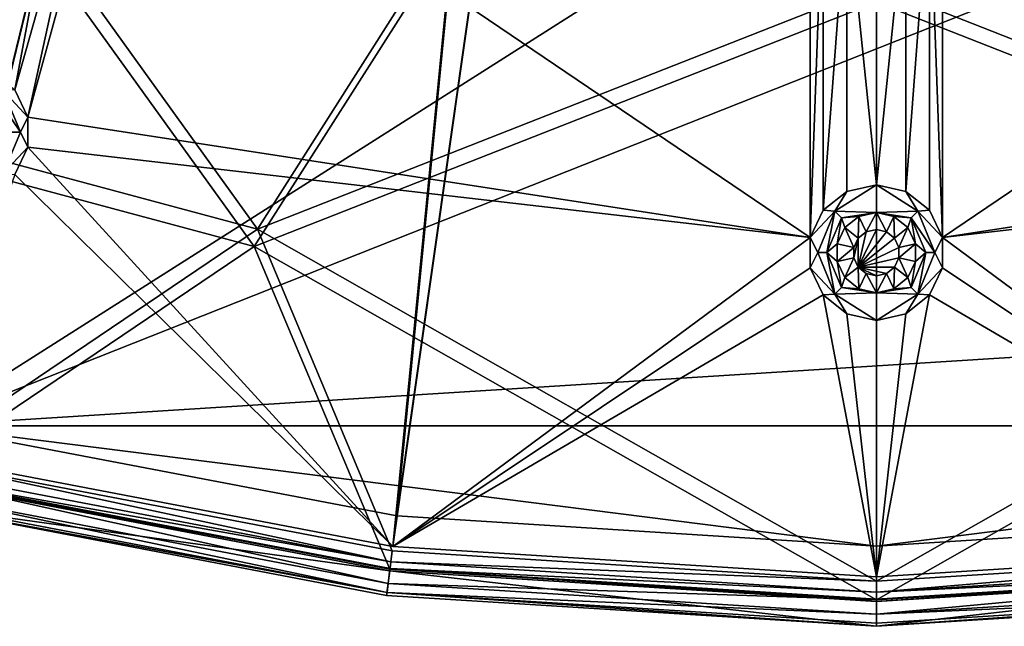
# Model space of a CAD drawing. Extents: x -488 to 85, y -56 to 321.
# Drawn here: x -390 to -358, y -21 to -1 of the extents above; entities that cross this region are included whole.
import ezdxf

# ---------------------------------------------------------------- set-up
doc = ezdxf.new("R2010")
doc.units = 0
doc.header["$MEASUREMENT"] = 0

msp = doc.modelspace()

# ---------------------------------------------------------------- linework, layer by layer
for points in [[(-422.219574, -3.541656, -1085.937256), (-435.473511, 4.869392, -1085.937256), (-370.998993, 95.271561, -1085.937622)], [(-434.885742, 5.678398, -1084.937256), (-421.737854, -2.665657, -1084.937256), (-370.998993, 95.271561, -1084.937622)], [(-366.78833, 92.840446, -1085.937622), (-422.219574, -3.541656, -1085.937256), (-370.998993, 95.271561, -1085.937622)], [(-421.737854, -2.665657, -1084.937256), (-366.78833, 92.840446, -1084.937622), (-370.998993, 95.271561, -1084.937622)], [(-408.015991, -10.225708, -1085.937256), (-422.219574, -3.541656, -1085.937256), (-366.78833, 92.840446, -1085.937622)], [(-421.737854, -2.665657, -1084.937256), (-407.647766, -9.2957, -1084.937256), (-366.78833, 92.840446, -1084.937622)], [(-393.086609, -15.076759, -1085.937134), (-408.015991, -10.225708, -1085.937256), (-366.78833, 92.840446, -1085.937622)], [(-407.647766, -9.2957, -1084.937256), (-392.837891, -14.10775, -1084.937134), (-366.78833, 92.840446, -1084.937622)], [(-377.667114, -18.017822, -1085.937134), (-393.086609, -15.076759, -1085.937134), (-366.78833, 92.840446, -1085.937622)], [(-392.837891, -14.10775, -1084.937134), (-377.541718, -17.025818, -1084.937134), (-366.78833, 92.840446, -1084.937622)], [(-362.000031, 91.996124, -1085.937622), (-377.667114, -18.017822, -1085.937134), (-366.78833, 92.840446, -1085.937622)], [(-377.541718, -17.025818, -1084.937134), (-362.000031, 91.996132, -1084.937622), (-366.78833, 92.840446, -1084.937622)], [(-346.459106, -17.025925, -1084.937134), (-357.211731, 92.840408, -1084.937622), (-362.000031, 91.996132, -1084.937622)], [(-357.211731, 92.840408, -1085.937622), (-346.33371, -18.017929, -1085.937134), (-362.000031, 91.996124, -1085.937622)], [(-362.000427, -19.003876, -1085.937134), (-377.667114, -18.017822, -1085.937134), (-362.000031, 91.996124, -1085.937622)], [(-377.541718, -17.025818, -1084.937134), (-362.000427, -18.003868, -1084.937134), (-362.000031, 91.996132, -1084.937622)], [(-362.000427, -18.003868, -1084.937134), (-346.459106, -17.025925, -1084.937134), (-362.000031, 91.996132, -1084.937622)], [(-346.33371, -18.017929, -1085.937134), (-362.000427, -19.003876, -1085.937134), (-362.000031, 91.996124, -1085.937622)], [(-392.837891, -14.107727, -1078.937134), (-446.884094, 15.604362, -1078.937256), (-240.19606, 82.760406, -1078.9375)], [(-257.303223, 39.553276, -1078.937378), (-392.837891, -14.107727, -1078.937134), (-240.19606, 82.760406, -1078.9375)], [(-316.352997, -9.296013, -1078.937256), (-392.837891, -14.107727, -1078.937134), (-257.303223, 39.553276, -1078.937378)], [(-391.635162, -2.401741, -1077.937256), (-389.095642, 6.45565, -1077.937256), (-389.861115, 7.066055, -1077.937256)], [(-389.490265, -4.112747, -1077.937256), (-386.421021, 7.066048, -1077.937256), (-387.186523, 6.455643, -1077.937256)], [(-389.490265, -4.112747, -1077.937256), (-364.145172, -8.01384, -1077.937256), (-386.421021, 7.066048, -1077.937256)], [(-386.421021, 7.066048, -1077.937256), (-364.145172, -8.01384, -1077.937256), (-364.145142, 4.506165, -1077.937256)], [(-359.855591, -8.013855, -1077.937256), (-337.57962, 7.065865, -1077.937256), (-359.85553, 4.506149, -1077.937256)], [(-359.855591, -8.013855, -1077.937256), (-334.510468, -4.112946, -1077.937256), (-337.57962, 7.065865, -1077.937256)], [(-391.635162, -2.401741, -1077.937256), (-390.680573, -2.619736, -1077.937256), (-389.095642, 6.45565, -1077.937256)], [(-390.680573, -2.619736, -1077.937256), (-388.141022, 6.237747, -1077.937256), (-389.095642, 6.45565, -1077.937256)], [(-389.915161, -3.230743, -1077.937256), (-387.186523, 6.455643, -1077.937256), (-388.141022, 6.237747, -1077.937256)], [(-389.490265, -4.112747, -1077.937256), (-387.186523, 6.455643, -1077.937256), (-389.915161, -3.230743, -1077.937256)], [(-390.680573, -2.619736, -1077.937256), (-389.915161, -3.230743, -1077.937256), (-388.141022, 6.237747, -1077.937256)], [(-364.145172, -8.01384, -1077.937256), (-363.720337, 3.624161, -1077.937256), (-364.145142, 4.506165, -1077.937256)], [(-359.855591, -8.013855, -1077.937256), (-359.85553, 4.506149, -1077.937256), (-360.280334, 3.624146, -1077.937256)], [(-401.502167, -2.533752, -1093.109863), (-382.055969, -7.74482, -1093.109863), (-390.558228, 4.072166, -1102.934204)], [(-390.558228, 4.072166, -1102.934204), (-382.055969, -7.74482, -1093.109863), (-376.413544, 1.132118, -1102.934204)], [(-382.155182, -8.306831, -1093.670044), (-401.697571, -3.070763, -1093.670044), (-390.704742, 3.549171, -1103.523193)], [(-382.155182, -8.306831, -1093.670044), (-390.704742, 3.549171, -1103.523193), (-376.487457, 0.594116, -1103.523193)], [(-364.145172, -8.01384, -1077.937256), (-363.720367, -7.131836, -1077.937256), (-363.720337, 3.624161, -1077.937256)], [(-363.720367, -7.131836, -1077.937256), (-362.954834, 3.014153, -1077.937256), (-363.720337, 3.624161, -1077.937256)], [(-361.045868, -6.521843, -1077.937256), (-360.280334, 3.624146, -1077.937256), (-361.045837, 3.014153, -1077.937256)], [(-361.045868, -6.521843, -1077.937256), (-360.280365, -7.131851, -1077.937256), (-360.280334, 3.624146, -1077.937256)], [(-359.855591, -8.013855, -1077.937256), (-360.280334, 3.624146, -1077.937256), (-360.280365, -7.131851, -1077.937256)], [(-363.720367, -7.131836, -1077.937256), (-362.954865, -6.521843, -1077.937256), (-362.954834, 3.014153, -1077.937256)], [(-362.954865, -6.521843, -1077.937256), (-362.000366, -6.303848, -1077.937256), (-362.954834, 3.014153, -1077.937256)], [(-362.000366, -6.303848, -1077.937256), (-362.000336, 2.796158, -1077.937256), (-362.954834, 3.014153, -1077.937256)], [(-362.000366, -6.303848, -1077.937256), (-361.045837, 3.014153, -1077.937256), (-362.000336, 2.796158, -1077.937256)], [(-362.000366, -6.303848, -1077.937256), (-361.045868, -6.521843, -1077.937256), (-361.045837, 3.014153, -1077.937256)], [(-376.413544, 1.132118, -1102.934204), (-382.055969, -7.74482, -1093.109863), (-362.000366, 0.146065, -1102.934204)], [(-362.000366, 0.146065, -1102.934204), (-341.944794, -7.744972, -1093.109863), (-347.587158, 1.132011, -1102.934204)], [(-382.155182, -8.306831, -1093.670044), (-376.487457, 0.594116, -1103.523193), (-362.000366, -0.396935, -1103.523071)], [(-341.845581, -8.306984, -1093.670044), (-362.000366, -0.396935, -1103.523071), (-347.513245, 0.594009, -1103.523193)], [(-362.000366, 0.146065, -1102.934204), (-382.055969, -7.74482, -1093.109863), (-362.000427, -19.144867, -1083.2854)], [(-362.000427, -19.144867, -1083.2854), (-341.944794, -7.744972, -1093.109863), (-362.000366, 0.146065, -1102.934204)], [(-382.155182, -8.306831, -1093.670044), (-362.000366, -0.396935, -1103.523071), (-362.000427, -19.744865, -1083.816772)], [(-341.845581, -8.306984, -1093.670044), (-362.000427, -19.744865, -1083.816772), (-362.000366, -0.396935, -1103.523071)], [(-393.121796, -15.213753, -1083.285522), (-382.055969, -7.74482, -1093.109863), (-401.502167, -2.533752, -1093.109863)], [(-382.155182, -8.306831, -1093.670044), (-393.270813, -15.793755, -1083.816772), (-401.697571, -3.070763, -1093.670044)], [(-389.735168, -4.602737, -1076.203979), (-390.291656, -3.258736, -1076.203979), (-390.503754, -3.470726, -1074.470581)], [(-389.735168, -4.602737, -1076.203979), (-390.503754, -3.470726, -1074.470581), (-390.035156, -4.60273, -1074.470581)], [(-390.291656, -3.258736, -1076.203979), (-389.490265, -4.112747, -1077.937256), (-389.915161, -3.230743, -1077.937256)], [(-389.735168, -4.602737, -1076.203979), (-389.490265, -4.112747, -1077.937256), (-390.291656, -3.258736, -1076.203979)], [(-389.735168, -4.602737, -1076.203979), (-389.490265, -5.091743, -1077.937256), (-389.490265, -4.112747, -1077.937256)], [(-389.490265, -5.091743, -1077.937256), (-364.145172, -8.01384, -1077.937256), (-389.490265, -4.112747, -1077.937256)], [(-359.855591, -8.013855, -1077.937256), (-334.510468, -5.091942, -1077.937256), (-334.510468, -4.112946, -1077.937256)], [(-390.291687, -5.94574, -1076.203857), (-389.735168, -4.602737, -1076.203979), (-390.035156, -4.60273, -1074.470581)], [(-390.291687, -5.94574, -1076.203857), (-389.490265, -5.091743, -1077.937256), (-389.735168, -4.602737, -1076.203979)], [(-390.291687, -5.94574, -1076.203857), (-389.915161, -5.973747, -1077.937256), (-389.490265, -5.091743, -1077.937256)], [(-389.915161, -5.973747, -1077.937256), (-377.667114, -18.017792, -1077.937134), (-389.490265, -5.091743, -1077.937256)], [(-377.667114, -18.017792, -1077.937134), (-364.145172, -8.01384, -1077.937256), (-389.490265, -5.091743, -1077.937256)], [(-359.855591, -8.013855, -1077.937256), (-346.33371, -18.017899, -1077.937134), (-334.510468, -5.091942, -1077.937256)], [(-393.086609, -15.076729, -1077.937134), (-377.667114, -18.017792, -1077.937134), (-389.915161, -5.973747, -1077.937256)], [(-363.343872, -7.159828, -1076.203857), (-362.000366, -7.203827, -1072.737183), (-362.000366, -6.303848, -1077.937256)], [(-363.343872, -7.159828, -1076.203857), (-362.000366, -6.303848, -1077.937256), (-362.954865, -6.521843, -1077.937256)], [(-360.656891, -7.159843, -1076.203857), (-361.045868, -6.521843, -1077.937256), (-362.000366, -6.303848, -1077.937256)], [(-360.656891, -7.159843, -1076.203857), (-362.000366, -6.303848, -1077.937256), (-362.000366, -7.203827, -1072.737183)], [(-363.343872, -7.159828, -1076.203857), (-362.954865, -6.521843, -1077.937256), (-363.720367, -7.131836, -1077.937256)], [(-360.656891, -7.159843, -1076.203857), (-360.280365, -7.131851, -1077.937256), (-361.045868, -6.521843, -1077.937256)], [(-363.343872, -7.159828, -1076.203857), (-363.720367, -7.131836, -1077.937256), (-364.145172, -8.01384, -1077.937256)], [(-363.343872, -7.159828, -1076.203857), (-364.145172, -8.01384, -1077.937256), (-363.900391, -8.50383, -1076.203857)], [(-363.343872, -7.159828, -1076.203857), (-363.900391, -8.50383, -1076.203857), (-363.600372, -8.503822, -1074.470459)], [(-363.343872, -7.159828, -1076.203857), (-363.600372, -8.503822, -1074.470459), (-363.131775, -7.372826, -1074.470459)], [(-363.343872, -7.159828, -1076.203857), (-363.131775, -7.372826, -1074.470459), (-362.000366, -7.203827, -1072.737183)], [(-363.131775, -7.372826, -1074.470459), (-362.564392, -7.332832, -1072.737183), (-362.000366, -7.203827, -1072.737183)], [(-363.131775, -7.372826, -1074.470459), (-363.016785, -7.692833, -1072.737183), (-362.564392, -7.332832, -1072.737183)], [(-363.016785, -7.692833, -1072.737183), (-362.586792, -8.035828, -1072.737183), (-362.564392, -7.332832, -1072.737183)], [(-362.586792, -8.035828, -1072.737183), (-362.325775, -7.827827, -1072.737183), (-362.564392, -7.332832, -1072.737183)], [(-362.325775, -7.827827, -1072.737183), (-362.000366, -7.203827, -1072.737183), (-362.564392, -7.332832, -1072.737183)], [(-362.325775, -7.827827, -1072.737183), (-362.000366, -7.75383, -1072.737183), (-362.000366, -7.203827, -1072.737183)], [(-360.656891, -7.159843, -1076.203857), (-362.000366, -7.203827, -1072.737183), (-360.868988, -7.372841, -1074.470459)], [(-361.674988, -7.827827, -1072.737183), (-361.436371, -7.332832, -1072.737183), (-362.000366, -7.203827, -1072.737183)], [(-362.000366, -7.75383, -1072.737183), (-361.674988, -7.827827, -1072.737183), (-362.000366, -7.203827, -1072.737183)], [(-360.868988, -7.372841, -1074.470459), (-362.000366, -7.203827, -1072.737183), (-361.436371, -7.332832, -1072.737183)], [(-361.674988, -7.827827, -1072.737183), (-361.413971, -8.035828, -1072.737183), (-361.436371, -7.332832, -1072.737183)], [(-361.413971, -8.035828, -1072.737183), (-360.983978, -7.692833, -1072.737183), (-361.436371, -7.332832, -1072.737183)], [(-360.868988, -7.372841, -1074.470459), (-361.436371, -7.332832, -1072.737183), (-360.983978, -7.692833, -1072.737183)], [(-360.100372, -8.503845, -1076.203857), (-360.656891, -7.159843, -1076.203857), (-360.868988, -7.372841, -1074.470459)], [(-360.656891, -7.159843, -1076.203857), (-359.855591, -8.013855, -1077.937256), (-360.280365, -7.131851, -1077.937256)], [(-360.100372, -8.503845, -1076.203857), (-359.855591, -8.013855, -1077.937256), (-360.656891, -7.159843, -1076.203857)], [(-363.131775, -7.372826, -1074.470459), (-363.600372, -8.503822, -1074.470459), (-363.267792, -8.214821, -1072.737183)], [(-363.131775, -7.372826, -1074.470459), (-363.267792, -8.214821, -1072.737183), (-363.016785, -7.692833, -1072.737183)], [(-360.868988, -7.372841, -1074.470459), (-360.983978, -7.692833, -1072.737183), (-360.732971, -8.214836, -1072.737183)], [(-360.400391, -8.503838, -1074.470459), (-360.868988, -7.372841, -1074.470459), (-360.732971, -8.214836, -1072.737183)], [(-360.100372, -8.503845, -1076.203857), (-360.868988, -7.372841, -1074.470459), (-360.400391, -8.503838, -1074.470459)], [(-377.684814, -18.157814, -1083.285522), (-382.055969, -7.74482, -1093.109863), (-393.121796, -15.213753, -1083.285522)], [(-362.000427, -19.144867, -1083.2854), (-382.055969, -7.74482, -1093.109863), (-377.684814, -18.157814, -1083.285522)], [(-363.267792, -8.214821, -1072.737183), (-362.731598, -8.33683, -1072.737183), (-363.016785, -7.692833, -1072.737183)], [(-362.731598, -8.33683, -1072.737183), (-362.586792, -8.035828, -1072.737183), (-363.016785, -7.692833, -1072.737183)], [(-362.586792, -8.971848, -1077.937256), (-362.000366, -7.753845, -1077.937256), (-362.325775, -7.827843, -1077.937256)], [(-362.586792, -8.971848, -1077.937256), (-361.674988, -7.827843, -1077.937256), (-362.000366, -7.753845, -1077.937256)], [(-362.325775, -7.827827, -1072.737183), (-362.586792, -8.035828, -1072.737183), (-362.325775, -7.827843, -1077.937256)], [(-362.586792, -8.971848, -1077.937256), (-362.325775, -7.827843, -1077.937256), (-362.586792, -8.035843, -1077.937256)], [(-362.586792, -8.971848, -1077.937256), (-361.413971, -8.035843, -1077.937256), (-361.674988, -7.827843, -1077.937256)], [(-362.325775, -7.827843, -1077.937256), (-362.586792, -8.035828, -1072.737183), (-362.586792, -8.035843, -1077.937256)], [(-362.000366, -7.75383, -1072.737183), (-362.325775, -7.827827, -1072.737183), (-362.000366, -7.753845, -1077.937256)], [(-362.000366, -7.753845, -1077.937256), (-362.325775, -7.827827, -1072.737183), (-362.325775, -7.827843, -1077.937256)], [(-346.31601, -18.157921, -1083.285522), (-341.944794, -7.744972, -1093.109863), (-362.000427, -19.144867, -1083.2854)], [(-361.674988, -7.827843, -1077.937256), (-362.000366, -7.75383, -1072.737183), (-362.000366, -7.753845, -1077.937256)], [(-361.674988, -7.827827, -1072.737183), (-362.000366, -7.75383, -1072.737183), (-361.674988, -7.827843, -1077.937256)], [(-361.413971, -8.035828, -1072.737183), (-361.674988, -7.827827, -1072.737183), (-361.674988, -7.827843, -1077.937256)], [(-361.413971, -8.035843, -1077.937256), (-361.413971, -8.035828, -1072.737183), (-361.674988, -7.827843, -1077.937256)], [(-361.269196, -8.33683, -1072.737183), (-360.983978, -7.692833, -1072.737183), (-361.413971, -8.035828, -1072.737183)], [(-361.269196, -8.33683, -1072.737183), (-360.732971, -8.214836, -1072.737183), (-360.983978, -7.692833, -1072.737183)], [(-377.667114, -18.017792, -1077.937134), (-364.145172, -8.993835, -1077.937256), (-364.145172, -8.01384, -1077.937256)], [(-363.900391, -8.50383, -1076.203857), (-364.145172, -8.01384, -1077.937256), (-364.145172, -8.993835, -1077.937256)], [(-363.600372, -8.503822, -1074.470459), (-363.267792, -8.792824, -1072.737183), (-363.267792, -8.214821, -1072.737183)], [(-363.267792, -8.792824, -1072.737183), (-362.731598, -8.33683, -1072.737183), (-363.267792, -8.214821, -1072.737183)], [(-362.586792, -8.035843, -1077.937256), (-362.586792, -8.035828, -1072.737183), (-362.731598, -8.336845, -1077.937256)], [(-362.586792, -8.035828, -1072.737183), (-362.731598, -8.33683, -1072.737183), (-362.731598, -8.336845, -1077.937256)], [(-362.731598, -8.670845, -1077.937256), (-362.586792, -8.035843, -1077.937256), (-362.731598, -8.336845, -1077.937256)], [(-362.586792, -8.971848, -1077.937256), (-362.586792, -8.035843, -1077.937256), (-362.731598, -8.670845, -1077.937256)], [(-362.586792, -8.971848, -1077.937256), (-361.269196, -8.336845, -1077.937256), (-361.413971, -8.035843, -1077.937256)], [(-361.269196, -8.336845, -1077.937256), (-361.413971, -8.035828, -1072.737183), (-361.413971, -8.035843, -1077.937256)], [(-361.269196, -8.33683, -1072.737183), (-361.413971, -8.035828, -1072.737183), (-361.269196, -8.336845, -1077.937256)], [(-361.269196, -8.67083, -1072.737183), (-360.732971, -8.792839, -1072.737183), (-360.732971, -8.214836, -1072.737183)], [(-361.269196, -8.67083, -1072.737183), (-360.732971, -8.214836, -1072.737183), (-361.269196, -8.33683, -1072.737183)], [(-360.400391, -8.503838, -1074.470459), (-360.732971, -8.214836, -1072.737183), (-360.732971, -8.792839, -1072.737183)], [(-360.100372, -8.503845, -1076.203857), (-359.855591, -8.993851, -1077.937256), (-359.855591, -8.013855, -1077.937256)], [(-359.855591, -8.993851, -1077.937256), (-346.33371, -18.017899, -1077.937134), (-359.855591, -8.013855, -1077.937256)], [(-382.155182, -8.306831, -1093.670044), (-377.759918, -18.752815, -1083.816772), (-393.270813, -15.793755, -1083.816772)], [(-382.155182, -8.306831, -1093.670044), (-362.000427, -19.744865, -1083.816772), (-377.759918, -18.752815, -1083.816772)], [(-363.900391, -8.50383, -1076.203857), (-364.145172, -8.993835, -1077.937256), (-363.343903, -9.847832, -1076.203857)], [(-363.900391, -8.50383, -1076.203857), (-363.343903, -9.847832, -1076.203857), (-363.600372, -8.503822, -1074.470459)], [(-363.600372, -8.503822, -1074.470459), (-363.131775, -9.634819, -1074.470459), (-363.267792, -8.792824, -1072.737183)], [(-363.343903, -9.847832, -1076.203857), (-363.131775, -9.634819, -1074.470459), (-363.600372, -8.503822, -1074.470459)], [(-363.267792, -8.792824, -1072.737183), (-362.731598, -8.67083, -1072.737183), (-362.731598, -8.33683, -1072.737183)], [(-362.731598, -8.33683, -1072.737183), (-362.731598, -8.67083, -1072.737183), (-362.731598, -8.336845, -1077.937256)], [(-362.731598, -8.336845, -1077.937256), (-362.731598, -8.67083, -1072.737183), (-362.731598, -8.670845, -1077.937256)], [(-362.586792, -8.971848, -1077.937256), (-361.269196, -8.670845, -1077.937256), (-361.269196, -8.336845, -1077.937256)], [(-341.845581, -8.306984, -1093.670044), (-346.240936, -18.752922, -1083.816772), (-362.000427, -19.744865, -1083.816772)], [(-361.269196, -8.670845, -1077.937256), (-361.269196, -8.33683, -1072.737183), (-361.269196, -8.336845, -1077.937256)], [(-361.269196, -8.67083, -1072.737183), (-361.269196, -8.33683, -1072.737183), (-361.269196, -8.670845, -1077.937256)], [(-360.868988, -9.634834, -1074.470459), (-360.400391, -8.503838, -1074.470459), (-360.732971, -8.792839, -1072.737183)], [(-360.656891, -9.847847, -1076.203857), (-360.400391, -8.503838, -1074.470459), (-360.868988, -9.634834, -1074.470459)], [(-360.656891, -9.847847, -1076.203857), (-360.100372, -8.503845, -1076.203857), (-360.400391, -8.503838, -1074.470459)], [(-360.656891, -9.847847, -1076.203857), (-359.855591, -8.993851, -1077.937256), (-360.100372, -8.503845, -1076.203857)], [(-363.016785, -9.314827, -1072.737183), (-362.731598, -8.67083, -1072.737183), (-363.267792, -8.792824, -1072.737183)], [(-363.131775, -9.634819, -1074.470459), (-363.016785, -9.314827, -1072.737183), (-363.267792, -8.792824, -1072.737183)], [(-363.016785, -9.314827, -1072.737183), (-362.586792, -8.971832, -1072.737183), (-362.731598, -8.67083, -1072.737183)], [(-362.731598, -8.67083, -1072.737183), (-362.586792, -8.971832, -1072.737183), (-362.731598, -8.670845, -1077.937256)], [(-362.731598, -8.670845, -1077.937256), (-362.586792, -8.971832, -1072.737183), (-362.586792, -8.971848, -1077.937256)], [(-362.586792, -8.971848, -1077.937256), (-361.413971, -8.971848, -1077.937256), (-361.269196, -8.670845, -1077.937256)], [(-361.413971, -8.971832, -1072.737183), (-361.269196, -8.67083, -1072.737183), (-361.269196, -8.670845, -1077.937256)], [(-361.413971, -8.971832, -1072.737183), (-360.983978, -9.314827, -1072.737183), (-361.269196, -8.67083, -1072.737183)], [(-361.413971, -8.971848, -1077.937256), (-361.413971, -8.971832, -1072.737183), (-361.269196, -8.670845, -1077.937256)], [(-360.983978, -9.314827, -1072.737183), (-360.732971, -8.792839, -1072.737183), (-361.269196, -8.67083, -1072.737183)], [(-360.868988, -9.634834, -1074.470459), (-360.732971, -8.792839, -1072.737183), (-360.983978, -9.314827, -1072.737183)], [(-377.667114, -18.017792, -1077.937134), (-363.720398, -9.875839, -1077.937256), (-364.145172, -8.993835, -1077.937256)], [(-363.343903, -9.847832, -1076.203857), (-364.145172, -8.993835, -1077.937256), (-363.720398, -9.875839, -1077.937256)], [(-363.016785, -9.314827, -1072.737183), (-362.564392, -9.674828, -1072.737183), (-362.586792, -8.971832, -1072.737183)], [(-362.586792, -8.971848, -1077.937256), (-362.586792, -8.971832, -1072.737183), (-362.325775, -9.179848, -1077.937256)], [(-362.586792, -8.971832, -1072.737183), (-362.325775, -9.179832, -1072.737183), (-362.325775, -9.179848, -1077.937256)], [(-362.564392, -9.674828, -1072.737183), (-362.325775, -9.179832, -1072.737183), (-362.586792, -8.971832, -1072.737183)], [(-362.586792, -8.971848, -1077.937256), (-362.325775, -9.179848, -1077.937256), (-362.000397, -9.253845, -1077.937256)], [(-362.586792, -8.971848, -1077.937256), (-362.000397, -9.253845, -1077.937256), (-361.674988, -9.179848, -1077.937256)], [(-362.586792, -8.971848, -1077.937256), (-361.674988, -9.179848, -1077.937256), (-361.413971, -8.971848, -1077.937256)], [(-362.564392, -9.674828, -1072.737183), (-362.000397, -9.803833, -1072.737183), (-362.325775, -9.179832, -1072.737183)], [(-362.325775, -9.179832, -1072.737183), (-362.000397, -9.25383, -1072.737183), (-362.325775, -9.179848, -1077.937256)], [(-362.000397, -9.803833, -1072.737183), (-362.000397, -9.25383, -1072.737183), (-362.325775, -9.179832, -1072.737183)], [(-362.325775, -9.179848, -1077.937256), (-362.000397, -9.25383, -1072.737183), (-362.000397, -9.253845, -1077.937256)], [(-362.000397, -9.25383, -1072.737183), (-361.674988, -9.179832, -1072.737183), (-362.000397, -9.253845, -1077.937256)], [(-362.000397, -9.253845, -1077.937256), (-361.674988, -9.179832, -1072.737183), (-361.674988, -9.179848, -1077.937256)], [(-362.000397, -9.803833, -1072.737183), (-361.674988, -9.179832, -1072.737183), (-362.000397, -9.25383, -1072.737183)], [(-362.000397, -9.803833, -1072.737183), (-361.436401, -9.674828, -1072.737183), (-361.674988, -9.179832, -1072.737183)], [(-361.674988, -9.179848, -1077.937256), (-361.413971, -8.971832, -1072.737183), (-361.413971, -8.971848, -1077.937256)], [(-361.674988, -9.179832, -1072.737183), (-361.413971, -8.971832, -1072.737183), (-361.674988, -9.179848, -1077.937256)], [(-361.436401, -9.674828, -1072.737183), (-361.413971, -8.971832, -1072.737183), (-361.674988, -9.179832, -1072.737183)], [(-361.436401, -9.674828, -1072.737183), (-360.983978, -9.314827, -1072.737183), (-361.413971, -8.971832, -1072.737183)], [(-360.656891, -9.847847, -1076.203857), (-360.280396, -9.875854, -1077.937256), (-359.855591, -8.993851, -1077.937256)], [(-360.280396, -9.875854, -1077.937256), (-346.33371, -18.017899, -1077.937134), (-359.855591, -8.993851, -1077.937256)], [(-331.162903, -14.107956, -1078.937134), (-392.837891, -14.107727, -1078.937134), (-316.352997, -9.296013, -1078.937256)], [(-363.131775, -9.634819, -1074.470459), (-362.564392, -9.674828, -1072.737183), (-363.016785, -9.314827, -1072.737183)], [(-360.868988, -9.634834, -1074.470459), (-360.983978, -9.314827, -1072.737183), (-361.436401, -9.674828, -1072.737183)], [(-377.667114, -18.017792, -1077.937134), (-362.000427, -19.003845, -1077.937134), (-363.720398, -9.875839, -1077.937256)], [(-363.343903, -9.847832, -1076.203857), (-363.720398, -9.875839, -1077.937256), (-362.954895, -10.485847, -1077.937256)], [(-362.000427, -19.003845, -1077.937134), (-362.954895, -10.485847, -1077.937256), (-363.720398, -9.875839, -1077.937256)], [(-363.343903, -9.847832, -1076.203857), (-362.000397, -9.803833, -1072.737183), (-363.131775, -9.634819, -1074.470459)], [(-363.343903, -9.847832, -1076.203857), (-362.000397, -10.703842, -1077.937256), (-362.000397, -9.803833, -1072.737183)], [(-363.343903, -9.847832, -1076.203857), (-362.954895, -10.485847, -1077.937256), (-362.000397, -10.703842, -1077.937256)], [(-363.131775, -9.634819, -1074.470459), (-362.000397, -9.803833, -1072.737183), (-362.564392, -9.674828, -1072.737183)], [(-362.000427, -19.003845, -1077.937134), (-346.33371, -18.017899, -1077.937134), (-360.280396, -9.875854, -1077.937256)], [(-362.000427, -19.003845, -1077.937134), (-360.280396, -9.875854, -1077.937256), (-361.045898, -10.485847, -1077.937256)], [(-360.868988, -9.634834, -1074.470459), (-361.436401, -9.674828, -1072.737183), (-362.000397, -9.803833, -1072.737183)], [(-360.656891, -9.847847, -1076.203857), (-360.868988, -9.634834, -1074.470459), (-362.000397, -9.803833, -1072.737183)], [(-360.656891, -9.847847, -1076.203857), (-362.000397, -9.803833, -1072.737183), (-362.000397, -10.703842, -1077.937256)], [(-360.656891, -9.847847, -1076.203857), (-362.000397, -10.703842, -1077.937256), (-361.045898, -10.485847, -1077.937256)], [(-360.656891, -9.847847, -1076.203857), (-361.045898, -10.485847, -1077.937256), (-360.280396, -9.875854, -1077.937256)], [(-362.000427, -19.003845, -1077.937134), (-362.000397, -10.703842, -1077.937256), (-362.954895, -10.485847, -1077.937256)], [(-362.000427, -19.003845, -1077.937134), (-361.045898, -10.485847, -1077.937256), (-362.000397, -10.703842, -1077.937256)], [(-377.541718, -17.025795, -1078.937134), (-392.837891, -14.107727, -1078.937134), (-362.000427, -18.003845, -1078.937134)], [(-362.000427, -18.003845, -1078.937134), (-392.837891, -14.107727, -1078.937134), (-331.162903, -14.107956, -1078.937134)], [(-392.837891, -14.107727, -1078.937134), (-377.541718, -17.025795, -1078.937134), (-392.837891, -14.10775, -1084.937134)], [(-392.837891, -14.10775, -1084.937134), (-377.541718, -17.025795, -1078.937134), (-377.541718, -17.025818, -1084.937134)], [(-346.459106, -17.025902, -1078.937134), (-362.000427, -18.003845, -1078.937134), (-331.162903, -14.107956, -1078.937134)], [(-393.210693, -15.559746, -1082.812012), (-377.729614, -18.51281, -1082.812012), (-393.121796, -15.213753, -1083.285522)], [(-393.121796, -15.213753, -1083.285522), (-377.729614, -18.51281, -1082.812012), (-377.684814, -18.157814, -1083.285522)], [(-377.667114, -18.017792, -1077.937134), (-393.086609, -15.076729, -1077.937134), (-393.086609, -15.076759, -1085.937134)], [(-377.667114, -18.017792, -1077.937134), (-393.086609, -15.076759, -1085.937134), (-377.667114, -18.017822, -1085.937134)], [(-393.26651, -15.777748, -1082.262695), (-377.729614, -18.51281, -1082.812012), (-393.210693, -15.559746, -1082.812012)], [(-393.484497, -16.626671, -1060.941528), (-377.767334, -18.811729, -1060.941528), (-393.285614, -15.851669, -1060.941528)], [(-377.81842, -19.215805, -1083.199097), (-393.386902, -16.24575, -1083.199097), (-393.270813, -15.793755, -1083.816772)], [(-393.285614, -15.851746, -1081.674194), (-377.757721, -18.735809, -1082.262695), (-393.26651, -15.777748, -1082.262695)], [(-393.285614, -15.851669, -1060.941528), (-377.767334, -18.811729, -1060.941528), (-393.285614, -15.851746, -1081.674194)], [(-393.285614, -15.851746, -1081.674194), (-377.767334, -18.811729, -1060.941528), (-377.767334, -18.811806, -1081.674194)], [(-377.767334, -18.811806, -1081.674194), (-377.757721, -18.735809, -1082.262695), (-393.285614, -15.851746, -1081.674194)], [(-377.81842, -19.215805, -1083.199097), (-393.270813, -15.793755, -1083.816772), (-377.759918, -18.752815, -1083.816772)], [(-393.26651, -15.777748, -1082.262695), (-377.757721, -18.735809, -1082.262695), (-377.729614, -18.51281, -1082.812012)], [(-377.855133, -19.506798, -1082.482544), (-393.459717, -16.529747, -1082.482544), (-393.386902, -16.24575, -1083.199097)], [(-377.855133, -19.506798, -1082.482544), (-393.386902, -16.24575, -1083.199097), (-377.81842, -19.215805, -1083.199097)], [(-377.855133, -19.506798, -1082.482544), (-393.484497, -16.626747, -1081.715088), (-393.459717, -16.529747, -1082.482544)], [(-393.484497, -16.626671, -1060.941528), (-377.867615, -19.605721, -1060.941528), (-377.767334, -18.811729, -1060.941528)], [(-377.867615, -19.605721, -1060.941528), (-393.484497, -16.626671, -1060.941528), (-393.484497, -16.626747, -1081.715088)], [(-377.867615, -19.605721, -1060.941528), (-393.484497, -16.626747, -1081.715088), (-377.867615, -19.605797, -1081.715088)], [(-377.855133, -19.506798, -1082.482544), (-377.867615, -19.605797, -1081.715088), (-393.484497, -16.626747, -1081.715088)], [(-377.541718, -17.025795, -1078.937134), (-362.000427, -18.003845, -1078.937134), (-377.541718, -17.025818, -1084.937134)], [(-377.541718, -17.025818, -1084.937134), (-362.000427, -18.003845, -1078.937134), (-362.000427, -18.003868, -1084.937134)], [(-362.000427, -18.003845, -1078.937134), (-346.459106, -17.025902, -1078.937134), (-362.000427, -18.003868, -1084.937134)], [(-362.000427, -18.003868, -1084.937134), (-346.459106, -17.025902, -1078.937134), (-346.459106, -17.025925, -1084.937134)], [(-377.684814, -18.157814, -1083.285522), (-377.729614, -18.51281, -1082.812012), (-362.000427, -19.144867, -1083.2854)], [(-362.000427, -19.003845, -1077.937134), (-377.667114, -18.017792, -1077.937134), (-377.667114, -18.017822, -1085.937134)], [(-362.000427, -19.003845, -1077.937134), (-377.667114, -18.017822, -1085.937134), (-362.000427, -19.003876, -1085.937134)], [(-346.33371, -18.017899, -1077.937134), (-362.000427, -19.003876, -1085.937134), (-346.33371, -18.017929, -1085.937134)], [(-346.33371, -18.017899, -1077.937134), (-362.000427, -19.003845, -1077.937134), (-362.000427, -19.003876, -1085.937134)], [(-362.000427, -19.502861, -1082.812012), (-346.31601, -18.157921, -1083.285522), (-362.000427, -19.144867, -1083.2854)], [(-362.000427, -19.502861, -1082.812012), (-346.27121, -18.512917, -1082.812012), (-346.31601, -18.157921, -1083.285522)], [(-377.867615, -19.605721, -1060.941528), (-362.000427, -20.603783, -1060.941528), (-377.767334, -18.811729, -1060.941528)], [(-377.81842, -19.215805, -1083.199097), (-377.759918, -18.752815, -1083.816772), (-362.000427, -19.744865, -1083.816772)], [(-362.000427, -19.803864, -1081.674194), (-377.757721, -18.735809, -1082.262695), (-377.767334, -18.811806, -1081.674194)], [(-377.767334, -18.811729, -1060.941528), (-362.000427, -19.803787, -1060.941528), (-377.767334, -18.811806, -1081.674194)], [(-377.767334, -18.811729, -1060.941528), (-362.000427, -20.603783, -1060.941528), (-362.000427, -19.803787, -1060.941528)], [(-377.767334, -18.811806, -1081.674194), (-362.000427, -19.803787, -1060.941528), (-362.000427, -19.803864, -1081.674194)], [(-377.729614, -18.51281, -1082.812012), (-377.757721, -18.735809, -1082.262695), (-362.000427, -19.502861, -1082.812012)], [(-362.000427, -19.72686, -1082.262695), (-377.757721, -18.735809, -1082.262695), (-362.000427, -19.803864, -1081.674194)], [(-362.000427, -19.502861, -1082.812012), (-377.757721, -18.735809, -1082.262695), (-362.000427, -19.72686, -1082.262695)], [(-362.000427, -19.144867, -1083.2854), (-377.729614, -18.51281, -1082.812012), (-362.000427, -19.502861, -1082.812012)], [(-362.000427, -19.502861, -1082.812012), (-346.243134, -18.735916, -1082.262695), (-346.27121, -18.512917, -1082.812012)], [(-346.233521, -18.811913, -1081.674194), (-346.243134, -18.735916, -1082.262695), (-362.000427, -19.803864, -1081.674194)], [(-362.000427, -19.803864, -1081.674194), (-346.243134, -18.735916, -1082.262695), (-362.000427, -19.72686, -1082.262695)], [(-362.000427, -19.72686, -1082.262695), (-346.243134, -18.735916, -1082.262695), (-362.000427, -19.502861, -1082.812012)], [(-346.240936, -18.752922, -1083.816772), (-362.000427, -20.210869, -1083.199097), (-362.000427, -19.744865, -1083.816772)], [(-346.182434, -19.215927, -1083.199097), (-362.000427, -20.210869, -1083.199097), (-346.240936, -18.752922, -1083.816772)], [(-362.000427, -19.803864, -1081.674194), (-346.233521, -18.811836, -1060.941528), (-346.233521, -18.811913, -1081.674194)], [(-362.000427, -19.803787, -1060.941528), (-346.233521, -18.811836, -1060.941528), (-362.000427, -19.803864, -1081.674194)], [(-362.000427, -20.603783, -1060.941528), (-346.13324, -19.605843, -1060.941528), (-346.233521, -18.811836, -1060.941528)], [(-362.000427, -20.603783, -1060.941528), (-346.233521, -18.811836, -1060.941528), (-362.000427, -19.803787, -1060.941528)], [(-377.855133, -19.506798, -1082.482544), (-377.81842, -19.215805, -1083.199097), (-362.000427, -20.210869, -1083.199097)], [(-377.81842, -19.215805, -1083.199097), (-362.000427, -19.744865, -1083.816772), (-362.000427, -20.210869, -1083.199097)], [(-346.145721, -19.50692, -1082.482544), (-362.000427, -20.210869, -1083.199097), (-346.182434, -19.215927, -1083.199097)], [(-377.855133, -19.506798, -1082.482544), (-362.000427, -20.603859, -1081.715088), (-377.867615, -19.605797, -1081.715088)], [(-362.000427, -20.603783, -1060.941528), (-377.867615, -19.605721, -1060.941528), (-377.867615, -19.605797, -1081.715088)], [(-362.000427, -20.603783, -1060.941528), (-377.867615, -19.605797, -1081.715088), (-362.000427, -20.603859, -1081.715088)], [(-377.855133, -19.506798, -1082.482544), (-362.000427, -20.210869, -1083.199097), (-362.000427, -20.50386, -1082.482544)], [(-377.855133, -19.506798, -1082.482544), (-362.000427, -20.50386, -1082.482544), (-362.000427, -20.603859, -1081.715088)], [(-346.145721, -19.50692, -1082.482544), (-346.13324, -19.605919, -1081.715088), (-362.000427, -20.603859, -1081.715088)], [(-346.145721, -19.50692, -1082.482544), (-362.000427, -20.50386, -1082.482544), (-362.000427, -20.210869, -1083.199097)], [(-346.145721, -19.50692, -1082.482544), (-362.000427, -20.603859, -1081.715088), (-362.000427, -20.50386, -1082.482544)], [(-346.13324, -19.605843, -1060.941528), (-362.000427, -20.603783, -1060.941528), (-346.13324, -19.605919, -1081.715088)], [(-362.000427, -20.603783, -1060.941528), (-362.000427, -20.603859, -1081.715088), (-346.13324, -19.605919, -1081.715088)]]:
    msp.add_3dface(points)

doc.saveas('drawing.dxf')
